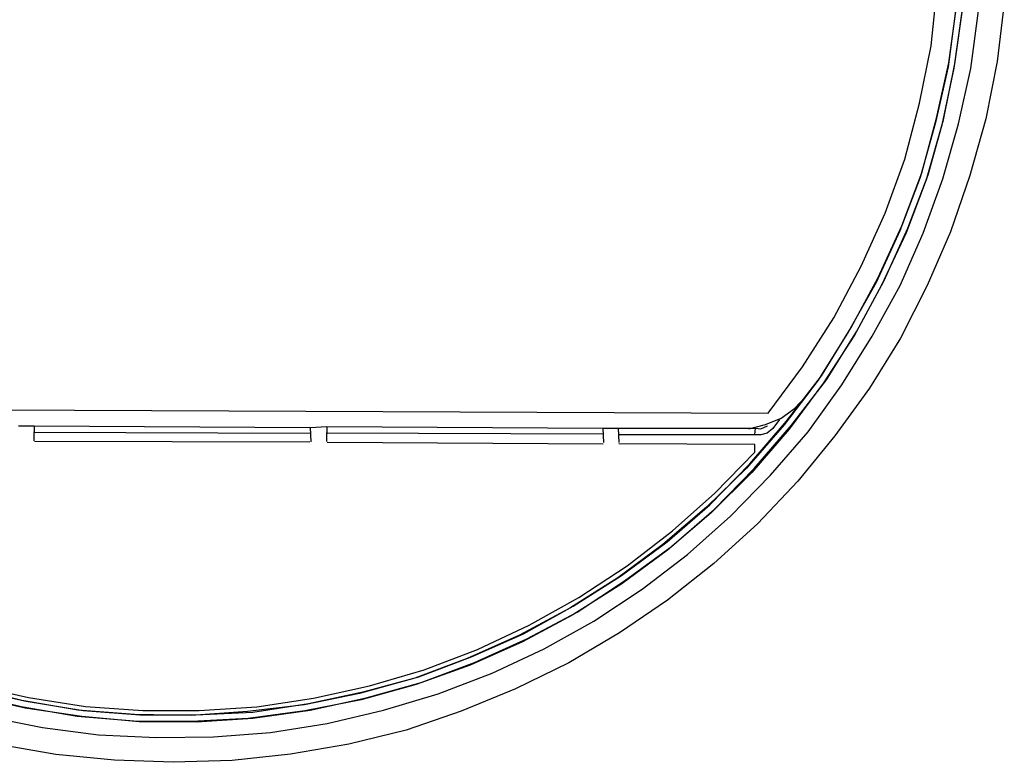
# Model space of a CAD drawing. Units: millimetres. Extents: x 922 to 42645, y -58 to 7941.
# Drawn here: x 10573 to 10793, y 6197 to 6363 of the extents above; entities that cross this region are included whole.
import ezdxf

# ---------------------------------------------------------------- set-up
doc = ezdxf.new("R2010")
doc.units = ezdxf.units.MM
doc.layers.add('AIRZONE HARDWARE', color=7, linetype='Continuous')

msp = doc.modelspace()

# ---------------------------------------------------------------- linework, layer by layer
at = {"layer": 'AIRZONE HARDWARE', "color": 7}
for p, q in [((10776.52, 6357.07), (10777.92, 6369.98)), ((10780.52, 6353.32), (10782.18, 6365.84)), ((10781.8, 6353.03), (10783.64, 6365.67)), ((10792.89, 6366.6), (10791.29, 6353.57)), ((10781.96, 6364.88), (10780.31, 6352.37)), ((10783.43, 6364.72), (10781.58, 6352.08)), ((10785.42, 6352.05), (10787.15, 6364.88)), ((10773.96, 6344.26), (10776.52, 6357.07)), ((10780.31, 6352.37), (10777.5, 6339.94)), ((10777.72, 6340.9), (10780.52, 6353.32)), ((10781.58, 6352.08), (10778.9, 6339.46)), ((10779.31, 6340.54), (10781.8, 6353.03)), ((10782.62, 6339.63), (10785.42, 6352.05)), ((10791.29, 6353.57), (10788.73, 6340.76)), ((10770.64, 6331.78), (10773.96, 6344.26)), ((10774.48, 6328.74), (10777.72, 6340.9)), ((10777.5, 6339.94), (10774.06, 6327.66)), ((10778.9, 6339.46), (10775.46, 6327.18)), ((10775.87, 6328.26), (10779.31, 6340.54)), ((10779.18, 6327.35), (10782.62, 6339.63)), ((10788.73, 6340.76), (10785.22, 6328.16)), ((10766.25, 6319.72), (10770.64, 6331.78)), ((10774.06, 6327.66), (10769.55, 6315.8)), ((10769.96, 6316.87), (10774.48, 6328.74)), ((10771.35, 6316.39), (10775.87, 6328.26)), ((10785.22, 6328.16), (10780.88, 6315.58)), ((10775.46, 6327.18), (10770.94, 6315.31)), ((10774.79, 6315.28), (10779.18, 6327.35)), ((10760.9, 6307.87), (10766.25, 6319.72)), ((10764.68, 6305.35), (10769.96, 6316.87)), ((10769.55, 6315.8), (10764.27, 6304.27)), ((10770.94, 6315.31), (10765.47, 6303.66)), ((10766, 6304.54), (10771.35, 6316.39)), ((10769.63, 6303.56), (10774.79, 6315.28)), ((10780.88, 6315.58), (10775.65, 6303.54)), ((10754.78, 6296.36), (10760.9, 6307.87)), ((10764.27, 6304.27), (10758.1, 6293.27)), ((10758.64, 6294.16), (10764.68, 6305.35)), ((10765.47, 6303.66), (10759.43, 6292.47)), ((10759.96, 6293.35), (10766, 6304.54)), ((10763.4, 6292.25), (10769.63, 6303.56)), ((10775.65, 6303.54), (10769.66, 6291.84)), ((10747.79, 6285.39), (10754.78, 6296.36)), ((10758.1, 6293.27), (10751.3, 6282.42)), ((10752.03, 6283.43), (10758.64, 6294.16)), ((10759.43, 6292.47), (10752.51, 6281.82)), ((10753.16, 6282.5), (10759.96, 6293.35)), ((10756.6, 6281.39), (10763.4, 6292.25)), ((10769.66, 6291.84), (10762.79, 6280.67)), ((10740.11, 6275.07), (10747.79, 6285.39)), ((10751.3, 6282.42), (10743.69, 6272.42)), ((10744.23, 6273.31), (10752.03, 6283.43)), ((10752.51, 6281.82), (10744.82, 6271.5)), ((10745.36, 6272.38), (10753.16, 6282.5)), ((10749.04, 6270.88), (10756.6, 6281.39)), ((10762.79, 6280.67), (10755.04, 6270.03)), ((10746.02, 6276.08), (10748.65, 6278.83)), ((10473.91, 6276.22), (10740.11, 6275.07)), ((10743.02, 6273.91), (10746.02, 6276.08)), ((10746.8, 6276.57), (10746.8, 6276.57)), ((10736.05, 6263.77), (10744.23, 6273.31)), ((10739.53, 6272.52), (10743.02, 6273.91)), ((10742.63, 6273.67), (10741.18, 6271.65)), ((10572.59, 6272.2), (10576.11, 6272.24)), ((10637.82, 6270.53), (10575.95, 6270.77)), ((10576.11, 6272.24), (10576.03, 6268.91)), ((10576.11, 6272.24), (10637.79, 6271.88)), ((10637.79, 6271.88), (10641.51, 6272.05)), ((10637.79, 6271.88), (10637.91, 6268.67)), ((10703.22, 6270.34), (10641.35, 6270.58)), ((10641.51, 6272.05), (10641.43, 6268.72)), ((10641.51, 6272.05), (10703.19, 6271.69)), ((10703.19, 6271.69), (10706.71, 6271.73)), ((10703.19, 6271.69), (10703.3, 6268.48)), ((10706.83, 6268.52), (10706.71, 6271.73)), ((10706.71, 6271.73), (10737.33, 6271.68)), ((10743.69, 6272.42), (10735.32, 6262.76)), ((10735.79, 6271.53), (10739.53, 6272.52)), ((10744.82, 6271.5), (10736.45, 6261.84)), ((10736.98, 6262.72), (10745.36, 6272.38)), ((10737.17, 6270.21), (10737.33, 6271.68)), ((10737.33, 6271.68), (10738.48, 6271.59)), ((10738.48, 6271.59), (10739.97, 6272.26)), ((10739.93, 6270.59), (10738.51, 6270.24)), ((10741.18, 6271.65), (10739.93, 6270.59)), ((10739.97, 6272.26), (10739.97, 6272.26)), ((10740.66, 6261.22), (10749.04, 6270.88)), ((10637.71, 6268.55), (10576.16, 6268.72)), ((10576.16, 6268.72), (10576.16, 6268.72)), ((10637.71, 6268.55), (10637.71, 6268.55)), ((10703.23, 6268.16), (10641.55, 6268.52)), ((10641.55, 6268.52), (10641.55, 6268.52)), ((10737.18, 6268.03), (10706.76, 6268.2)), ((10706.76, 6268.2), (10706.76, 6268.2)), ((10737.17, 6270.21), (10706.87, 6270.19)), ((10738.51, 6270.24), (10737.17, 6270.21)), ((10755.04, 6270.03), (10746.72, 6259.86)), ((10703.23, 6268.16), (10703.23, 6268.16)), ((10728.2, 6257.17), (10737.14, 6266.37)), ((10737.14, 6266.37), (10737.18, 6268.03)), ((10735.32, 6262.76), (10726.33, 6254.08)), ((10727.11, 6254.57), (10736.05, 6263.77)), ((10736.45, 6261.84), (10727.39, 6252.84)), ((10728.05, 6253.52), (10736.98, 6262.72)), ((10731.73, 6252.03), (10740.66, 6261.22)), ((10746.72, 6259.86), (10737.71, 6250.34)), ((10718.77, 6248.76), (10728.2, 6257.17)), ((10726.33, 6254.08), (10716.58, 6245.73)), ((10717.56, 6246.35), (10727.11, 6254.57)), ((10727.39, 6252.84), (10717.64, 6244.49)), ((10718.49, 6245.3), (10728.05, 6253.52)), ((10722.1, 6243.49), (10731.73, 6252.03)), ((10708.65, 6241), (10718.77, 6248.76)), ((10737.71, 6250.34), (10728.01, 6241.48)), ((10707.32, 6238.79), (10717.56, 6246.35)), ((10716.58, 6245.73), (10706.54, 6238.29)), ((10717.64, 6244.49), (10707.4, 6236.93)), ((10708.06, 6237.62), (10718.49, 6245.3)), ((10711.98, 6235.73), (10722.1, 6243.49)), ((10697.84, 6233.9), (10708.65, 6241)), ((10728.01, 6241.48), (10717.62, 6233.28)), ((10706.54, 6238.29), (10695.8, 6231.51)), ((10696.58, 6232), (10707.32, 6238.79)), ((10697.44, 6230.64), (10708.06, 6237.62)), ((10707.4, 6236.93), (10696.47, 6230.02)), ((10701.17, 6228.62), (10711.98, 6235.73)), ((10686.74, 6227.7), (10697.84, 6233.9)), ((10717.62, 6233.28), (10706.94, 6225.99)), ((10695.8, 6231.51), (10684.57, 6225.51)), ((10685.47, 6225.81), (10696.58, 6232)), ((10696.47, 6230.02), (10685.24, 6224.02)), ((10686.21, 6224.64), (10697.44, 6230.64)), ((10690.07, 6222.43), (10701.17, 6228.62)), ((10675.14, 6222.28), (10686.74, 6227.7)), ((10684.57, 6225.51), (10672.85, 6220.29)), ((10673.95, 6220.71), (10685.47, 6225.81)), ((10674.49, 6219.41), (10686.21, 6224.64)), ((10706.94, 6225.99), (10695.57, 6219.35)), ((10663.24, 6217.77), (10675.14, 6222.28)), ((10685.24, 6224.02), (10673.52, 6218.8)), ((10678.47, 6217.01), (10690.07, 6222.43)), ((10672.85, 6220.29), (10661.15, 6215.9)), ((10662.05, 6216.2), (10673.95, 6220.71)), ((10651.05, 6214.16), (10663.24, 6217.77)), ((10673.52, 6218.8), (10661.5, 6214.48)), ((10662.59, 6214.9), (10674.49, 6219.41)), ((10695.57, 6219.35), (10683.7, 6213.49)), ((10661.15, 6215.9), (10648.83, 6212.48)), ((10649.93, 6212.91), (10662.05, 6216.2)), ((10666.38, 6212.37), (10678.47, 6217.01)), ((10573.33, 6210.94), (10561.1, 6213.87)), ((10562.18, 6213.46), (10574.29, 6210.73)), ((10562.4, 6214.41), (10574.82, 6211.61)), ((10638.55, 6211.46), (10651.05, 6214.16)), ((10661.5, 6214.48), (10649.18, 6211.07)), ((10650.28, 6211.49), (10662.59, 6214.9)), ((10683.7, 6213.49), (10671.53, 6208.53)), ((10573.17, 6209.47), (10560.62, 6212.47)), ((10561.7, 6212.06), (10574.12, 6209.26)), ((10574.82, 6211.61), (10587.58, 6209.57)), ((10625.88, 6209.46), (10638.55, 6211.46)), ((10648.83, 6212.48), (10636.53, 6209.9)), ((10649.18, 6211.07), (10636.56, 6208.56)), ((10637.43, 6210.2), (10649.93, 6212.91)), ((10637.78, 6208.78), (10650.28, 6211.49)), ((10654.18, 6208.77), (10666.38, 6212.37)), ((10585.73, 6207.31), (10573.17, 6209.47)), ((10585.9, 6208.78), (10573.33, 6210.94)), ((10574.12, 6209.26), (10586.76, 6207.41)), ((10574.29, 6210.73), (10587.05, 6208.68)), ((10587.58, 6209.57), (10600.43, 6208.67)), ((10612.99, 6208.69), (10625.88, 6209.46)), ((10636.53, 6209.9), (10623.81, 6208.42)), ((10624.96, 6208.33), (10637.43, 6210.2)), ((10565.17, 6207.43), (10577.99, 6204.87)), ((10598.39, 6206.29), (10585.73, 6207.31)), ((10598.55, 6207.76), (10585.9, 6208.78)), ((10586.76, 6207.41), (10599.54, 6206.2)), ((10587.05, 6208.68), (10599.71, 6207.67)), ((10611.23, 6207.58), (10598.55, 6207.76)), ((10599.71, 6207.67), (10612.26, 6207.68)), ((10600.43, 6208.67), (10612.99, 6208.69)), ((10623.81, 6208.42), (10611.23, 6207.58)), ((10623.96, 6206.88), (10611.26, 6206.23)), ((10612.26, 6207.68), (10624.96, 6208.33)), ((10612.42, 6206.14), (10624.99, 6206.98)), ((10636.56, 6208.56), (10623.96, 6206.88)), ((10624.99, 6206.98), (10637.78, 6208.78)), ((10641.62, 6205.74), (10654.18, 6208.77)), ((10671.53, 6208.53), (10659.2, 6204.29)), ((10577.99, 6204.87), (10590.5, 6203.22)), ((10611.26, 6206.23), (10598.39, 6206.29)), ((10599.54, 6206.2), (10612.42, 6206.14)), ((10628.95, 6203.75), (10641.62, 6205.74)), ((10590.5, 6203.22), (10603.43, 6202.64)), ((10603.43, 6202.64), (10616.18, 6202.78)), ((10616.18, 6202.78), (10628.95, 6203.75)), ((10659.2, 6204.29), (10646.44, 6201.14)), ((10580.98, 6198.84), (10568.09, 6201.08)), ((10646.44, 6201.14), (10633.38, 6198.9)), ((10594.08, 6197.56), (10580.98, 6198.84)), ((10633.38, 6198.9), (10620.34, 6197.49)), ((10607.2, 6197.11), (10594.08, 6197.56)), ((10620.34, 6197.49), (10607.2, 6197.11))]:
    msp.add_line(p, q, dxfattribs=at)

doc.saveas('drawing.dxf')
